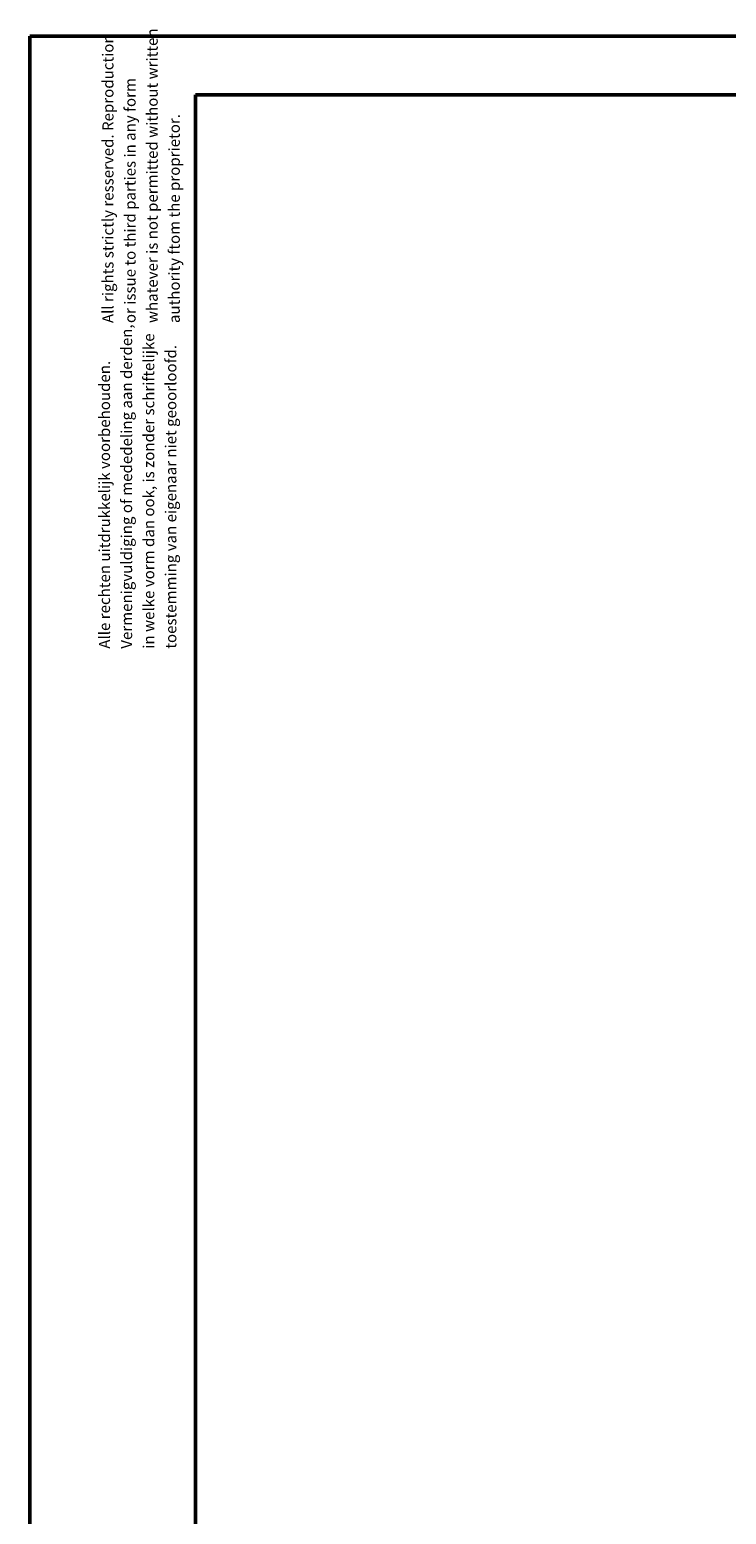
# Model space of a CAD drawing. Units: millimetres. Extents: x 0 to 4200, y 0 to 2976.
# Drawn here: x 0 to 630, y 1632 to 2976 of the extents above; entities that cross this region are included whole.
import ezdxf

# ---------------------------------------------------------------- set-up
doc = ezdxf.new("R2010")
doc.units = ezdxf.units.MM
doc.header["$LTSCALE"] = 100
doc.styles.add('SLDTEXTSTYLE0', font='TXT', dxfattribs={"width": 0.605})

# ---------------------------------------------------------------- blocks, each defined once
blk = doc.blocks.new('SW_NOTE_1')
at = {"color": 0, "linetype": 'Continuous', "lineweight": 0, "char_height": 10, "attachment_point": 1, "rotation": 90, "style": 'SLDTEXTSTYLE0'}
for s, insert in [('Vermenigvuldiging of mededeling aan derden,', (7.1, 0)), ('in welke vorm dan ook, is zonder schriftelijke', (27.1, 0)), ('toestemming van eigenaar niet geoorloofd.', (47.1, 0)), ('Alle rechten uitdrukkelijk voorbehouden.', (-12.9, 0))]:
    blk.add_mtext(s, dxfattribs=dict(at, insert=insert))
blk = doc.blocks.new('SW_NOTE_2')
at = {"color": 0, "linetype": 'Continuous', "lineweight": 0, "char_height": 10, "attachment_point": 1, "rotation": 90, "style": 'SLDTEXTSTYLE0'}
for s, insert in [('All rights strictly resserved. Reproduction', (-12.9, 0)), ('whatever is not permitted without written', (27.1, 0)), ('or issue to third parties in any form', (7.1, 0)), ('authority ftom the proprietor.', (47.1, 0))]:
    blk.add_mtext(s, dxfattribs=dict(at, insert=insert))

msp = doc.modelspace()

# ---------------------------------------------------------------- linework, layer by layer
at = {"color": 7, "linetype": 'Continuous', "lineweight": 50}
for p, q in [((0.0012894, 0.0006838), (0.0012894, 2970.0006838)), ((0.0012894, 2970.0006838), (4200.0012894, 2970.0006838)), ((150.0012894, 2917.0006838), (4130.0012894, 2917.0006838)), ((150.0012894, 51.0006838), (150.0012894, 2917.0006838))]:
    msp.add_line(p, q, dxfattribs=at)

# ---------------------------------------------------------------- block references
at = {"color": 7, "linetype": 'Continuous', "lineweight": 0}
for name, p in [('SW_NOTE_2', (78.6767498, 2710.4530375)), ('SW_NOTE_1', (75.5468328, 2415.7509256))]:
    msp.add_blockref(name, p, dxfattribs=at)

doc.saveas('drawing.dxf')
